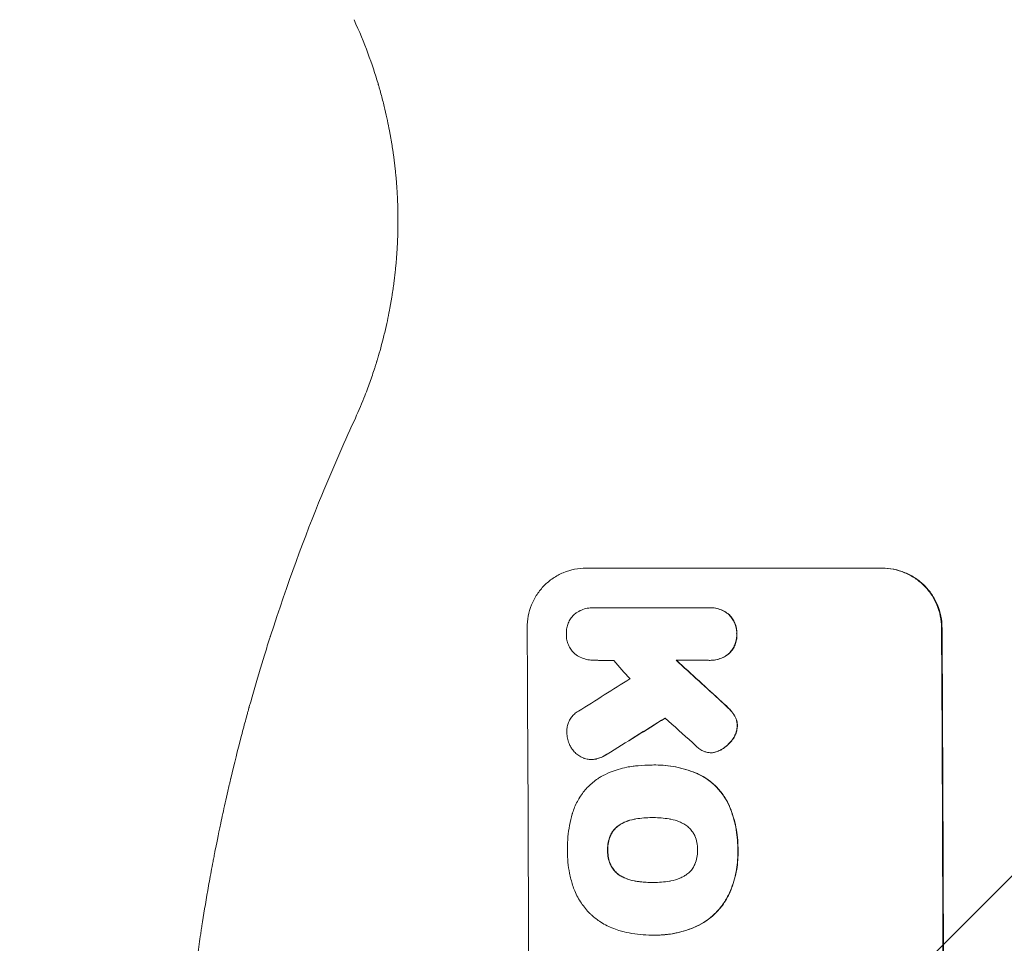
# Model space of a CAD drawing. Units: millimetres. Extents: x -3351 to 3092, y -1959 to 2633.
# Drawn here: x -1884 to -1679, y 390 to 583 of the extents above; entities that cross this region are included whole.
import ezdxf

# ---------------------------------------------------------------- set-up
doc = ezdxf.new("R2010")
doc.units = ezdxf.units.MM
doc.header["$LTSCALE"] = 20
doc.linetypes.add('HIDDEN', pattern=[9.525, 6.35, -3.175])
doc.layers.add('2d', color=230, linetype='Continuous')
doc.layers.add('AS-Free_Space_Hatch', color=31, linetype='HIDDEN')
pattern_1 = [(45, (18149.27, -667.05), (-224.5064, 224.5064), [])]

msp = doc.modelspace()

# ---------------------------------------------------------------- hatches: boundary and pattern name
at = {"layer": 'AS-Free_Space_Hatch'}
h = msp.add_hatch(dxfattribs=at)
h.set_pattern_fill('ANSI31', color=256, scale=100)
h.set_pattern_definition(pattern_1)
h.paths.add_polyline_path([(991.01, 332.95, -0.414214), (-8.99, -667.05), (-1850.73, -667.05, -0.414214), (-2850.73, 332.95), (-2850.73, 749.05, -0.414214), (-1850.73, 1749.05), (-8.99, 1749.05, -0.414214), (991.01, 749.05)], flags=17)
h.paths.add_polyline_path([(1073, 541, 1), (2073, 541, 1)], flags=17)
edge = h.paths.add_edge_path(flags=17)
edge.add_arc((-8.99, 749.05), 1000, 0, 90)
edge.add_line((-8.99, 1749.05), (-1850.73, 1749.05))
edge.add_arc((-1850.73, 749.05), 1000, 90, 180)
edge.add_line((-2850.73, 749.05), (-2850.73, 332.95))
edge.add_arc((-1850.73, 332.95), 1000, 180, 270)
edge.add_line((-1850.73, -667.05), (-8.99, -667.05))
edge.add_arc((-8.99, 332.95), 1000, 270, 360)
edge.add_line((991.01, 332.95), (991.01, 749.05))
edge = h.paths.add_edge_path()
edge.add_arc((1573, 541), 500, 0, 360)
h = msp.add_hatch(dxfattribs=at)
h.set_pattern_fill('ANSI31', color=256, scale=100)
h.set_pattern_definition(pattern_1)
h.paths.add_polyline_path([(991.01, 332.95, -0.414214), (-8.99, -667.05), (-1850.73, -667.05, -0.414214), (-2850.73, 332.95), (-2850.73, 749.05, -0.414214), (-1850.73, 1749.05), (-8.99, 1749.05, -0.414214), (991.01, 749.05)], flags=17)
h.paths.add_polyline_path([(1073, 541, 1), (2073, 541, 1)], flags=17)
edge = h.paths.add_edge_path(flags=17)
edge.add_arc((-8.99, 749.05), 1000, 0, 90)
edge.add_line((-8.99, 1749.05), (-1850.73, 1749.05))
edge.add_arc((-1850.73, 749.05), 1000, 90, 180)
edge.add_line((-2850.73, 749.05), (-2850.73, 332.95))
edge.add_arc((-1850.73, 332.95), 1000, 180, 270)
edge.add_line((-1850.73, -667.05), (-8.99, -667.05))
edge.add_arc((-8.99, 332.95), 1000, 270, 360)
edge.add_line((991.01, 332.95), (991.01, 749.05))
edge = h.paths.add_edge_path()
edge.add_arc((1573, 541), 500, 0, 360)
h = msp.add_hatch(dxfattribs=at)
h.set_pattern_fill('ANSI31', color=256, scale=100)
h.set_pattern_definition([(45, (-1850.73, -667.05), (-224.506, 224.506), [])])
h.paths.add_polyline_path([(-1850.73, 1749.05, 0.414214), (-2850.73, 749.05), (-2850.73, 332.95, 0.414214), (-1850.73, -667.05), (-8.99, -667.05, 0.414214), (991.01, 332.95), (991.01, 749.05, 0.414214), (-8.99, 1749.05)])
h.paths.add_polyline_path([(2073, 541, 1), (1073, 541, 1)])

# ---------------------------------------------------------------- linework, layer by layer
at = {"layer": '2d', "lineweight": 0}
for p, q in [((-1766.01, 468.56), (-1704.23, 468.56)), ((-1764.45, 460.33), (-1764.5, 460.33)), ((-1764.22, 460.33), (-1740.53, 460.33)), ((-1740.18, 460.33), (-1740.24, 460.33)), ((-1764.3, 449.37), (-1764.35, 449.37)), ((-1740.47, 449.37), (-1747.23, 449.37)), ((-1740.13, 449.36), (-1740.18, 449.36)), ((-1739.9, 430.11), (-1739.95, 430.11)), ((-1764.86, 428.69), (-1764.91, 428.69)), ((-1752.27, 427.55), (-1752.32, 427.55)), ((-1751.46, 427.56), (-1751.51, 427.56)), ((-1752.1, 416.6), (-1752.16, 416.6)), ((-1752.05, 403.08), (-1752.11, 403.08)), ((-1752.32, 392.12), (-1752.37, 392.12)), ((-1751.47, 392.11), (-1751.52, 392.11))]:
    msp.add_line(p, q, dxfattribs=at)
for centre, major_axis, ratio, start_param, end_param in [((-1835.37, 332.96), (0, 1098), 0.052336, -1.68328, -1.458313), ((-1749.02, 332.96), (0, 1100), 0.052336, -1.683074, -1.458518), ((-1677.24, 332.96), (-1199.67, 1097.63), 0.023864, -1.498549, -1.490656), ((-1714.72, 332.96), (968.41, -1096.63), 0.029425, 1.647579, 1.651092), ((-1995.05, 332.96), (-1766.33, -1096.7), 0.01457, 1.690885, 1.697019), ((-1975.4, 332.96), (1775.82, 1097.7), 0.014477, -1.459077, -1.452188), ((-1691.66, 332.96), (1209.71, -1096.63), 0.023624, 1.635339, 1.640039)]:
    msp.add_ellipse(centre, major_axis=major_axis, ratio=ratio, start_param=start_param, end_param=end_param, dxfattribs=at)
at = {"layer": '2d', "lineweight": 0, "extrusion": (0, 0, -1)}
for centre, major_axis, ratio, start_param, end_param in [((-1749.02, 332.96), (0, -1098), 0.052336, -1.68328, -1.458313), ((-1677.24, 332.96), (1198.58, -1096.63), 0.023864, -1.651034, -1.643134), ((-1975.4, 332.96), (-1774.2, -1096.7), 0.014477, -1.689509, -1.682596)]:
    msp.add_ellipse(centre, major_axis=major_axis, ratio=ratio, start_param=start_param, end_param=end_param, dxfattribs=at)
at = {"layer": '2d', "lineweight": 0}
for points, knots in [([(-1806.97, 559.78), (-1807.21, 561.07), (-1807.52, 562.53), (-1808.1, 564.98), (-1808.32, 565.84), (-1808.67, 567.18), (-1808.8, 567.64), (-1809, 568.34), (-1809.1, 568.7), (-1809.22, 569.12), (-1809.28, 569.3), (-1809.31, 569.42), (-1809.33, 569.48), (-1809.94, 571.53), (-1810.64, 573.64), (-1812.28, 578.08), (-1813.24, 580.4), (-1814.35, 582.82)], [0, 0, 0, 0, 0.25, 0.25, 0.375, 0.375, 0.4375, 0.4375, 0.46875, 0.484375, 0.492188, 0.492188, 0.5, 0.5, 0.75, 0.75, 1, 1, 1, 1]), ([(-1809.39, 512.35), (-1808.96, 513.76), (-1808.6, 515.1), (-1808.17, 516.79), (-1808.06, 517.23), (-1807.96, 517.65)], [0, 0, 0, 0, 6.473639, 6.473639, 8.803038, 8.803038, 8.803038, 8.803038]), ([(-1812.29, 504.01), (-1812.06, 504.59), (-1811.83, 505.16), (-1811.23, 506.77), (-1810.86, 507.8), (-1810.35, 509.3), (-1810.19, 509.79), (-1809.95, 510.52), (-1809.84, 510.88), (-1809.7, 511.3), (-1809.64, 511.51), (-1809.61, 511.62), (-1809.59, 511.67), (-1809.59, 511.69), (-1809.58, 511.7), (-1809.58, 511.71), (-1809.51, 511.93), (-1809.45, 512.14), (-1809.39, 512.35)], [0.1821586, 0.1821586, 0.1821586, 0.1821586, 0.25, 0.25, 0.375, 0.375, 0.4375, 0.4375, 0.46875, 0.484375, 0.4921875, 0.4960937, 0.4980469, 0.4990234, 0.4990234, 0.5, 0.5, 0.5250942, 0.5250942, 0.5250942, 0.5250942]), ([(-1849.71, 361.87), (-1849.36, 366.73), (-1848.9, 371.84), (-1848, 379.89), (-1847.66, 382.63), (-1847.1, 386.84), (-1846.81, 388.96), (-1846.44, 391.48), (-1846.24, 392.75), (-1846.15, 393.39), (-1846.1, 393.71), (-1846.07, 393.87), (-1846.06, 393.95), (-1846.05, 393.99), (-1846.05, 394.01), (-1846.05, 394.02), (-1846.05, 394.03), (-1845.69, 396.34), (-1845.29, 398.79), (-1844.61, 402.68), (-1844.37, 404.01), (-1843.99, 406.05), (-1843.8, 407.09), (-1843.56, 408.32), (-1843.44, 408.94), (-1843.38, 409.25), (-1843.35, 409.41), (-1843.33, 409.49), (-1843.32, 409.53), (-1843.32, 409.55), (-1843.32, 409.56), (-1843.32, 409.56), (-1843.32, 409.57), (-1843.05, 410.93), (-1842.66, 412.88), (-1841.85, 416.69), (-1841.55, 418.1), (-1841.02, 420.44), (-1840.84, 421.26), (-1840.55, 422.53), (-1840.39, 423.19), (-1840.21, 423.97), (-1840.12, 424.37), (-1840.07, 424.57), (-1840.05, 424.67), (-1840.03, 424.72), (-1840.03, 424.74), (-1840.02, 424.76), (-1840.02, 424.77), (-1839.27, 427.92), (-1838.56, 430.74), (-1837.59, 434.48), (-1837.28, 435.64), (-1836.84, 437.26), (-1836.7, 437.78), (-1836.5, 438.53), (-1836.4, 438.89), (-1836.28, 439.31), (-1836.22, 439.51), (-1836.2, 439.61), (-1836.18, 439.66), (-1836.18, 439.69), (-1836.17, 439.7), (-1836.17, 439.71), (-1836.17, 439.71), (-1835.41, 442.44), (-1834.65, 445.04), (-1833.54, 448.72), (-1833.18, 449.92), (-1832.64, 451.66), (-1832.37, 452.52), (-1832.05, 453.5), (-1831.9, 453.99), (-1831.82, 454.23), (-1831.78, 454.35), (-1831.76, 454.41), (-1831.76, 454.44), (-1831.75, 454.45), (-1831.75, 454.46), (-1831.75, 454.47), (-1828.26, 465.34), (-1824.61, 475.1), (-1821.05, 483.8)], [0, 0, 0, 0, 0.125, 0.125, 0.1875, 0.1875, 0.21875, 0.234375, 0.242187, 0.246094, 0.248047, 0.249023, 0.249512, 0.249756, 0.249878, 0.249878, 0.25, 0.25, 0.3125, 0.3125, 0.34375, 0.34375, 0.359375, 0.367187, 0.371094, 0.373047, 0.374023, 0.374512, 0.374756, 0.374878, 0.374939, 0.374939, 0.375, 0.375, 0.4375, 0.4375, 0.46875, 0.46875, 0.484375, 0.484375, 0.492187, 0.496094, 0.498047, 0.499023, 0.499512, 0.499756, 0.499878, 0.499878, 0.5, 0.5, 0.5625, 0.5625, 0.59375, 0.59375, 0.609375, 0.609375, 0.617187, 0.621094, 0.623047, 0.624023, 0.624512, 0.624756, 0.624878, 0.624878, 0.625, 0.625, 0.6875, 0.6875, 0.71875, 0.71875, 0.734375, 0.742187, 0.746094, 0.748047, 0.749023, 0.749512, 0.749756, 0.749878, 0.749878, 0.75, 0.75, 1, 1, 1, 1]), ([(-1778.27, 456.21), (-1778.27, 456.98), (-1778.21, 457.78), (-1777.9, 459.38), (-1777.67, 460.17), (-1777.05, 461.69), (-1776.66, 462.42), (-1775.77, 463.77), (-1775.26, 464.39), (-1774.17, 465.49), (-1773.55, 466), (-1772.21, 466.91), (-1771.49, 467.3), (-1769.97, 467.93), (-1769.18, 468.17), (-1767.59, 468.49), (-1766.79, 468.56), (-1766.01, 468.56)], [-18.6773, -18.6773, -18.6773, -18.6773, -16.338205, -16.338205, -13.999109, -13.999109, -11.660013, -11.660013, -9.320917, -9.320917, -6.990688, -6.990688, -4.660459, -4.660459, -2.330229, -2.330229, 0, 0, 0, 0]), ([(-1704.34, 468.56), (-1703.56, 468.56), (-1702.76, 468.49), (-1701.17, 468.17), (-1700.37, 467.94), (-1698.85, 467.31), (-1698.12, 466.92), (-1696.77, 466.01), (-1696.15, 465.5), (-1695.05, 464.4), (-1694.53, 463.78), (-1693.61, 462.43), (-1693.21, 461.7), (-1692.57, 460.18), (-1692.33, 459.38), (-1692.01, 457.79), (-1691.93, 456.98), (-1691.92, 456.21)], [0, 0, 0, 0, 2.325964, 2.325964, 4.651928, 4.651928, 6.977892, 6.977892, 9.303856, 9.303856, 11.647216, 11.647216, 13.990575, 13.990575, 16.333935, 16.333935, 18.677295, 18.677295, 18.677295, 18.677295]), ([(-1691.82, 456.21), (-1691.82, 456.98), (-1691.9, 457.79), (-1692.22, 459.38), (-1692.47, 460.18), (-1693.11, 461.7), (-1693.5, 462.43), (-1694.42, 463.78), (-1694.94, 464.4), (-1696.05, 465.5), (-1696.67, 466.01), (-1698.02, 466.92), (-1698.75, 467.31), (-1700.27, 467.94), (-1701.06, 468.17), (-1702.65, 468.49), (-1703.46, 468.56), (-1704.23, 468.56)], [-18.677058, -18.677058, -18.677058, -18.677058, -16.33376, -16.33376, -13.990461, -13.990461, -11.647163, -11.647163, -9.303865, -9.303865, -6.977899, -6.977899, -4.651932, -4.651932, -2.325966, -2.325966, 0, 0, 0, 0]), ([(-1768.2, 459.14), (-1768.15, 459.18), (-1768.11, 459.21), (-1767.71, 459.48), (-1767.33, 459.68), (-1766.55, 460.01), (-1766.14, 460.13), (-1765.32, 460.29), (-1764.9, 460.33), (-1764.5, 460.33), (-1764.41, 460.33), (-1764.32, 460.33), (-1764.22, 460.33)], [-3.788466, -3.788466, -3.788466, -3.788466, -3.616263, -3.616263, -2.410842, -2.410842, -1.205421, -1.205421, 0, 0, 0, 0.275089, 0.275089, 0.275089, 0.275089]), ([(-1740.53, 460.33), (-1740.43, 460.33), (-1740.33, 460.33), (-1740.24, 460.33), (-1739.84, 460.33), (-1739.44, 460.3), (-1738.63, 460.14), (-1738.23, 460.02), (-1737.46, 459.7), (-1737.09, 459.5), (-1736.59, 459.17), (-1736.44, 459.06), (-1736.3, 458.94)], [-0.295795, -0.295795, -0.295795, -0.295795, 0, 0, 0, 1.176786, 1.176786, 2.353572, 2.353572, 3.530358, 3.530358, 4.071242, 4.071242, 4.071242, 4.071242]), ([(-1736.24, 458.94), (-1736.39, 459.05), (-1736.54, 459.16), (-1737.03, 459.5), (-1737.4, 459.7), (-1738.17, 460.02), (-1738.58, 460.14), (-1739.38, 460.3), (-1739.79, 460.33), (-1740.18, 460.33)], [-4.071473, -4.071473, -4.071473, -4.071473, -3.536331, -3.536331, -2.357554, -2.357554, -1.178777, -1.178777, 0, 0, 0, 0]), ([(-1770.09, 454.85), (-1770.09, 454.94), (-1770.1, 455.02), (-1770.1, 455.43), (-1770.07, 455.77), (-1769.94, 456.44), (-1769.84, 456.77), (-1769.58, 457.42), (-1769.42, 457.73), (-1769.03, 458.3), (-1768.82, 458.56), (-1768.47, 458.91), (-1768.34, 459.03), (-1768.2, 459.14)], [23.413332, 23.413332, 23.413332, 23.413332, 23.657729, 23.657729, 24.647108, 24.647108, 25.636486, 25.636486, 26.625865, 26.625865, 27.615244, 27.615244, 28.129954, 28.129954, 28.129954, 28.129954]), ([(-1736.3, 458.94), (-1736.26, 458.9), (-1736.21, 458.86), (-1735.94, 458.58), (-1735.72, 458.32), (-1735.32, 457.74), (-1735.15, 457.43), (-1734.88, 456.77), (-1734.78, 456.43), (-1734.64, 455.75), (-1734.6, 455.41), (-1734.6, 455), (-1734.6, 454.93), (-1734.61, 454.85)], [3.82417, 3.82417, 3.82417, 3.82417, 3.994767, 3.994767, 4.997134, 4.997134, 5.999501, 5.999501, 7.001867, 7.001867, 8.004234, 8.004234, 8.226489, 8.226489, 8.226489, 8.226489]), ([(-1734.55, 454.85), (-1734.55, 454.93), (-1734.55, 455), (-1734.55, 455.41), (-1734.59, 455.75), (-1734.72, 456.44), (-1734.83, 456.78), (-1735.1, 457.43), (-1735.27, 457.74), (-1735.67, 458.32), (-1735.89, 458.59), (-1736.16, 458.86), (-1736.2, 458.9), (-1736.24, 458.94)], [23.786568, 23.786568, 23.786568, 23.786568, 24.008826, 24.008826, 25.012883, 25.012883, 26.016941, 26.016941, 27.020998, 27.020998, 28.025056, 28.025056, 28.188948, 28.188948, 28.188948, 28.188948]), ([(-1768.25, 450.64), (-1768.35, 450.72), (-1768.45, 450.81), (-1768.77, 451.13), (-1768.99, 451.4), (-1769.38, 451.97), (-1769.55, 452.28), (-1769.82, 452.92), (-1769.92, 453.26), (-1770.06, 453.93), (-1770.09, 454.27), (-1770.09, 454.68), (-1770.09, 454.77), (-1770.09, 454.85)], [19.329301, 19.329301, 19.329301, 19.329301, 19.715384, 19.715384, 20.704996, 20.704996, 21.694609, 21.694609, 22.684221, 22.684221, 23.673834, 23.673834, 23.929281, 23.929281, 23.929281, 23.929281]), ([(-1734.61, 454.85), (-1734.6, 454.78), (-1734.6, 454.7), (-1734.6, 454.29), (-1734.63, 453.95), (-1734.76, 453.26), (-1734.86, 452.92), (-1735.13, 452.27), (-1735.29, 451.95), (-1735.68, 451.37), (-1735.9, 451.11), (-1736.17, 450.83), (-1736.21, 450.8), (-1736.25, 450.76)], [7.794003, 7.794003, 7.794003, 7.794003, 8.019898, 8.019898, 9.025483, 9.025483, 10.031068, 10.031068, 11.036653, 11.036653, 12.042238, 12.042238, 12.199944, 12.199944, 12.199944, 12.199944]), ([(-1736.19, 450.76), (-1736.15, 450.8), (-1736.12, 450.84), (-1735.84, 451.11), (-1735.62, 451.38), (-1735.24, 451.96), (-1735.07, 452.27), (-1734.81, 452.93), (-1734.71, 453.27), (-1734.58, 453.95), (-1734.55, 454.29), (-1734.55, 454.7), (-1734.55, 454.78), (-1734.55, 454.85)], [19.875898, 19.875898, 19.875898, 19.875898, 20.039723, 20.039723, 21.043748, 21.043748, 22.047772, 22.047772, 23.051797, 23.051797, 24.055822, 24.055822, 24.281709, 24.281709, 24.281709, 24.281709]), ([(-1764.16, 449.37), (-1764.22, 449.37), (-1764.29, 449.37), (-1764.77, 449.37), (-1765.2, 449.41), (-1766.05, 449.57), (-1766.48, 449.7), (-1767.29, 450.04), (-1767.69, 450.25), (-1768.12, 450.54), (-1768.19, 450.59), (-1768.25, 450.64)], [19.834923, 19.834923, 19.834923, 19.834923, 20.024767, 20.024767, 21.273865, 21.273865, 22.522964, 22.522964, 23.772063, 23.772063, 24.012012, 24.012012, 24.012012, 24.012012]), ([(-1736.25, 450.76), (-1736.39, 450.64), (-1736.54, 450.53), (-1737.04, 450.2), (-1737.41, 450), (-1738.18, 449.68), (-1738.58, 449.56), (-1739.39, 449.4), (-1739.79, 449.36), (-1740.28, 449.36), (-1740.37, 449.36), (-1740.47, 449.37)], [14.881109, 14.881109, 14.881109, 14.881109, 15.424135, 15.424135, 16.605498, 16.605498, 17.786861, 17.786861, 18.968224, 18.968224, 19.250339, 19.250339, 19.250339, 19.250339]), ([(-1740.13, 449.36), (-1739.74, 449.36), (-1739.33, 449.4), (-1738.52, 449.56), (-1738.12, 449.68), (-1737.35, 450), (-1736.98, 450.2), (-1736.49, 450.53), (-1736.34, 450.65), (-1736.19, 450.76)], [18.968114, 18.968114, 18.968114, 18.968114, 20.151326, 20.151326, 21.334537, 21.334537, 22.517749, 22.517749, 23.055444, 23.055444, 23.055444, 23.055444]), ([(-1737.77, 440.75), (-1737.33, 440.35), (-1736.9, 439.95), (-1736.36, 439.41), (-1736.24, 439.29), (-1736.11, 439.16)], [22.561724, 22.561724, 22.561724, 22.561724, 24.311238, 24.311238, 24.836592, 24.836592, 24.836592, 24.836592]), ([(-1736.06, 439.16), (-1736.19, 439.29), (-1736.32, 439.42), (-1736.86, 439.96), (-1737.28, 440.36), (-1737.72, 440.75)], [169.743722, 169.743722, 169.743722, 169.743722, 170.29461, 170.29461, 172.018852, 172.018852, 172.018852, 172.018852]), ([(-1736.11, 439.16), (-1735.79, 438.84), (-1735.49, 438.48), (-1735.19, 438.02), (-1735.14, 437.96), (-1735.1, 437.9)], [5.67472, 5.67472, 5.67472, 5.67472, 7.037899, 7.037899, 7.249034, 7.249034, 7.249034, 7.249034]), ([(-1735.05, 437.9), (-1735.09, 437.96), (-1735.13, 438.02), (-1735.44, 438.47), (-1735.74, 438.84), (-1736.06, 439.16)], [37.853567, 37.853567, 37.853567, 37.853567, 38.059908, 38.059908, 39.428093, 39.428093, 39.428093, 39.428093]), ([(-1769.98, 434.27), (-1769.99, 434.38), (-1769.99, 434.49), (-1769.99, 434.9), (-1769.97, 435.21), (-1769.85, 435.84), (-1769.75, 436.15), (-1769.51, 436.74), (-1769.36, 437.03), (-1769.01, 437.56), (-1768.81, 437.8), (-1768.38, 438.23), (-1768.14, 438.43), (-1767.78, 438.68), (-1767.68, 438.74), (-1767.58, 438.8)], [21.61397, 21.61397, 21.61397, 21.61397, 21.933829, 21.933829, 22.849009, 22.849009, 23.764188, 23.764188, 24.679367, 24.679367, 25.594546, 25.594546, 26.507402, 26.507402, 26.842263, 26.842263, 26.842263, 26.842263]), ([(-1735.1, 437.9), (-1734.99, 437.72), (-1734.89, 437.52), (-1734.71, 437.08), (-1734.63, 436.83), (-1734.53, 436.32), (-1734.5, 436.07), (-1734.5, 435.79), (-1734.5, 435.77), (-1734.5, 435.75)], [3.853004, 3.853004, 3.853004, 3.853004, 4.461392, 4.461392, 5.206245, 5.206245, 5.951099, 5.951099, 6.021683, 6.021683, 6.021683, 6.021683]), ([(-1734.45, 435.75), (-1734.45, 435.77), (-1734.45, 435.79), (-1734.45, 436.07), (-1734.48, 436.32), (-1734.58, 436.83), (-1734.66, 437.08), (-1734.84, 437.52), (-1734.94, 437.72), (-1735.05, 437.9)], [17.780908, 17.780908, 17.780908, 17.780908, 17.851491, 17.851491, 18.597231, 18.597231, 19.34297, 19.34297, 19.949709, 19.949709, 19.949709, 19.949709]), ([(-1734.5, 435.75), (-1734.51, 435.48), (-1734.54, 435.21), (-1734.65, 434.61), (-1734.75, 434.29), (-1735, 433.67), (-1735.16, 433.38), (-1735.4, 433.02), (-1735.45, 432.94), (-1735.51, 432.86)], [7.720986, 7.720986, 7.720986, 7.720986, 8.516915, 8.516915, 9.465074, 9.465074, 10.413232, 10.413232, 10.697531, 10.697531, 10.697531, 10.697531]), ([(-1735.46, 432.86), (-1735.4, 432.94), (-1735.34, 433.02), (-1735.1, 433.38), (-1734.95, 433.67), (-1734.69, 434.29), (-1734.6, 434.61), (-1734.49, 435.21), (-1734.46, 435.48), (-1734.45, 435.75)], [19.57476, 19.57476, 19.57476, 19.57476, 19.862039, 19.862039, 20.80915, 20.80915, 21.756262, 21.756262, 22.551148, 22.551148, 22.551148, 22.551148]), ([(-1769.14, 431.27), (-1769.28, 431.51), (-1769.41, 431.77), (-1769.67, 432.39), (-1769.79, 432.77), (-1769.94, 433.53), (-1769.98, 433.91), (-1769.98, 434.27)], [23.771702, 23.771702, 23.771702, 23.771702, 24.570292, 24.570292, 25.689813, 25.689813, 26.788325, 26.788325, 26.788325, 26.788325]), ([(-1766.37, 428.94), (-1766.44, 428.96), (-1766.51, 428.99), (-1766.9, 429.15), (-1767.21, 429.32), (-1767.78, 429.7), (-1768.05, 429.92), (-1768.51, 430.38), (-1768.73, 430.65), (-1769, 431.04), (-1769.07, 431.15), (-1769.14, 431.27)], [17.557992, 17.557992, 17.557992, 17.557992, 17.768313, 17.768313, 18.754292, 18.754292, 19.740271, 19.740271, 20.72865, 20.72865, 21.110074, 21.110074, 21.110074, 21.110074]), ([(-1741.4, 430.38), (-1741.71, 430.51), (-1742.01, 430.68), (-1742.54, 431.04), (-1742.79, 431.23), (-1743, 431.44)], [18.353511, 18.353511, 18.353511, 18.353511, 19.310602, 19.310602, 20.205398, 20.205398, 20.205398, 20.205398]), ([(-1735.51, 432.86), (-1735.75, 432.53), (-1736.01, 432.23), (-1736.61, 431.62), (-1736.99, 431.3), (-1737.59, 430.9), (-1737.78, 430.78), (-1737.98, 430.67)], [15.906741, 15.906741, 15.906741, 15.906741, 17.080207, 17.080207, 18.50084, 18.50084, 19.144585, 19.144585, 19.144585, 19.144585]), ([(-1737.92, 430.67), (-1737.73, 430.78), (-1737.53, 430.9), (-1736.94, 431.3), (-1736.56, 431.62), (-1735.96, 432.23), (-1735.7, 432.53), (-1735.46, 432.86)], [26.380788, 26.380788, 26.380788, 26.380788, 27.02453, 27.02453, 28.44516, 28.44516, 29.618621, 29.618621, 29.618621, 29.618621]), ([(-1763.89, 428.81), (-1763.95, 428.79), (-1764, 428.78), (-1764.34, 428.72), (-1764.63, 428.69), (-1765.19, 428.69), (-1765.48, 428.72), (-1765.97, 428.81), (-1766.17, 428.87), (-1766.37, 428.94)], [12.504709, 12.504709, 12.504709, 12.504709, 12.65632, 12.65632, 13.498921, 13.498921, 14.340639, 14.340639, 14.936502, 14.936502, 14.936502, 14.936502]), ([(-1761.68, 429.79), (-1762.07, 429.53), (-1762.49, 429.31), (-1763.24, 429), (-1763.56, 428.89), (-1763.89, 428.81)], [17.957531, 17.957531, 17.957531, 17.957531, 19.292395, 19.292395, 20.264337, 20.264337, 20.264337, 20.264337]), ([(-1763.84, 428.81), (-1763.51, 428.89), (-1763.18, 429), (-1762.43, 429.31), (-1762.02, 429.54), (-1761.63, 429.79)], [23.817048, 23.817048, 23.817048, 23.817048, 24.791842, 24.791842, 26.123974, 26.123974, 26.123974, 26.123974]), ([(-1739.44, 430.14), (-1739.62, 430.12), (-1739.79, 430.11), (-1740.2, 430.11), (-1740.46, 430.13), (-1740.95, 430.23), (-1741.18, 430.29), (-1741.4, 430.38)], [11.550352, 11.550352, 11.550352, 11.550352, 12.052326, 12.052326, 12.80381, 12.80381, 13.471408, 13.471408, 13.471408, 13.471408]), ([(-1737.98, 430.67), (-1738.14, 430.58), (-1738.31, 430.5), (-1738.77, 430.31), (-1739.07, 430.21), (-1739.4, 430.15), (-1739.42, 430.15), (-1739.44, 430.14)], [11.962048, 11.962048, 11.962048, 11.962048, 12.49485, 12.49485, 13.385986, 13.385986, 13.449441, 13.449441, 13.449441, 13.449441]), ([(-1739.39, 430.14), (-1739.37, 430.15), (-1739.35, 430.15), (-1739.02, 430.21), (-1738.72, 430.31), (-1738.26, 430.5), (-1738.09, 430.58), (-1737.92, 430.67)], [15.104705, 15.104705, 15.104705, 15.104705, 15.167238, 15.167238, 16.057411, 16.057411, 16.591988, 16.591988, 16.591988, 16.591988]), ([(-1764.86, 428.69), (-1764.58, 428.69), (-1764.29, 428.72), (-1763.95, 428.78), (-1763.89, 428.79), (-1763.84, 428.81)], [13.4988691, 13.4988691, 13.4988691, 13.4988691, 14.3405873, 14.3405873, 14.493027, 14.493027, 14.493027, 14.493027]), ([(-1762.86, 425.13), (-1762.26, 425.47), (-1761.63, 425.77), (-1759.87, 426.5), (-1758.7, 426.85), (-1757.08, 427.17), (-1756.64, 427.24), (-1756.2, 427.29)], [-8.84565, -8.84565, -8.84565, -8.84565, -6.888978, -6.888978, -3.444489, -3.444489, -2.157765, -2.157765, -2.157765, -2.157765]), ([(-1756.2, 427.29), (-1755.85, 427.34), (-1755.49, 427.38), (-1754.19, 427.51), (-1753.25, 427.55), (-1752.32, 427.55), (-1752.28, 427.55), (-1752.24, 427.55), (-1752.2, 427.55)], [-3.824902, -3.824902, -3.824902, -3.824902, -2.78425, -2.78425, 0, 0, 0, 0.118189, 0.118189, 0.118189, 0.118189]), ([(-1752.2, 427.55), (-1751.97, 427.56), (-1751.74, 427.56), (-1751.51, 427.56), (-1750.15, 427.56), (-1748.75, 427.43), (-1745.95, 426.88), (-1744.56, 426.47), (-1742.97, 425.81), (-1742.72, 425.7), (-1742.47, 425.58)], [-0.689945, -0.689945, -0.689945, -0.689945, 0, 0, 0, 4.079917, 4.079917, 8.159835, 8.159835, 8.941395, 8.941395, 8.941395, 8.941395]), ([(-1742.41, 425.58), (-1742.67, 425.7), (-1742.92, 425.81), (-1744.51, 426.47), (-1745.9, 426.88), (-1748.7, 427.43), (-1750.1, 427.56), (-1751.46, 427.56)], [-8.940968, -8.940968, -8.940968, -8.940968, -8.153689, -8.153689, -4.076844, -4.076844, 0, 0, 0, 0]), ([(-1768.79, 417.58), (-1768.67, 417.98), (-1768.53, 418.37), (-1768.03, 419.58), (-1767.62, 420.37), (-1766.65, 421.82), (-1766.1, 422.48), (-1764.93, 423.66), (-1764.26, 424.21), (-1763.32, 424.85), (-1763.09, 425), (-1762.86, 425.13)], [63.92832, 63.92832, 63.92832, 63.92832, 65.119351, 65.119351, 67.626448, 67.626448, 70.133545, 70.133545, 72.636491, 72.636491, 73.410594, 73.410594, 73.410594, 73.410594]), ([(-1742.47, 425.58), (-1741.93, 425.32), (-1741.41, 425.02), (-1740.19, 424.2), (-1739.53, 423.65), (-1738.35, 422.48), (-1737.8, 421.82), (-1736.97, 420.58), (-1736.65, 420.04), (-1736.38, 419.48)], [5.762452, 5.762452, 5.762452, 5.762452, 7.460154, 7.460154, 9.946872, 9.946872, 12.441844, 12.441844, 14.217035, 14.217035, 14.217035, 14.217035]), ([(-1736.32, 419.48), (-1736.6, 420.04), (-1736.91, 420.58), (-1737.74, 421.81), (-1738.3, 422.48), (-1739.47, 423.65), (-1740.14, 424.2), (-1741.35, 425.01), (-1741.87, 425.32), (-1742.41, 425.58)], [65.47436, 65.47436, 65.47436, 65.47436, 67.243652, 67.243652, 69.736552, 69.736552, 72.225329, 72.225329, 73.928914, 73.928914, 73.928914, 73.928914]), ([(-1736.38, 419.48), (-1736.29, 419.28), (-1736.2, 419.08), (-1735.54, 417.5), (-1735.1, 416.06), (-1734.67, 413.88), (-1734.56, 413.16), (-1734.42, 411.71), (-1734.38, 410.99), (-1734.38, 410.13), (-1734.38, 409.98), (-1734.38, 409.83)], [24.821292, 24.821292, 24.821292, 24.821292, 25.428112, 25.428112, 29.670583, 29.670583, 31.791818, 31.791818, 33.913053, 33.913053, 34.375097, 34.375097, 34.375097, 34.375097]), ([(-1734.33, 409.83), (-1734.33, 409.98), (-1734.33, 410.13), (-1734.33, 410.99), (-1734.36, 411.71), (-1734.51, 413.16), (-1734.62, 413.88), (-1735.05, 416.06), (-1735.49, 417.5), (-1736.15, 419.08), (-1736.24, 419.28), (-1736.32, 419.48)], [101.234792, 101.234792, 101.234792, 101.234792, 101.696834, 101.696834, 103.81806, 103.81806, 105.939286, 105.939286, 110.181738, 110.181738, 110.788553, 110.788553, 110.788553, 110.788553]), ([(-1769.87, 409.83), (-1769.88, 409.96), (-1769.88, 410.1), (-1769.88, 411.01), (-1769.85, 411.8), (-1769.7, 413.38), (-1769.59, 414.18), (-1769.28, 415.77), (-1769.09, 416.57), (-1768.84, 417.43), (-1768.81, 417.5), (-1768.79, 417.58)], [111.131327, 111.131327, 111.131327, 111.131327, 111.539319, 111.539319, 113.86795, 113.86795, 116.19658, 116.19658, 118.525211, 118.525211, 118.748036, 118.748036, 118.748036, 118.748036]), ([(-1752.16, 416.6), (-1752.21, 416.6), (-1752.25, 416.6), (-1752.3, 416.6), (-1753.4, 416.6), (-1754.52, 416.51), (-1755.64, 416.32)], [-0.149133, -0.149133, -0.149133, -0.149133, 0, 0, 0, 3.282215, 3.282215, 3.282215, 3.282215]), ([(-1748.69, 416.32), (-1749.78, 416.51), (-1750.86, 416.6), (-1751.91, 416.6), (-1751.99, 416.6), (-1752.07, 416.6), (-1752.16, 416.6)], [-3.159977, -3.159977, -3.159977, -3.159977, 0, 0, 0, 0.244222, 0.244222, 0.244222, 0.244222]), ([(-1758.71, 415.28), (-1758.85, 415.21), (-1758.98, 415.13), (-1759.39, 414.85), (-1759.65, 414.63), (-1760.11, 414.16), (-1760.33, 413.9), (-1760.68, 413.38), (-1760.82, 413.13), (-1760.93, 412.87)], [2.528609, 2.528609, 2.528609, 2.528609, 2.963542, 2.963542, 3.951389, 3.951389, 4.940712, 4.940712, 5.755682, 5.755682, 5.755682, 5.755682]), ([(-1760.88, 412.87), (-1760.76, 413.13), (-1760.62, 413.38), (-1760.27, 413.9), (-1760.06, 414.16), (-1759.59, 414.63), (-1759.33, 414.85), (-1758.92, 415.13), (-1758.79, 415.21), (-1758.66, 415.28)], [25.876684, 25.876684, 25.876684, 25.876684, 26.691652, 26.691652, 27.680972, 27.680972, 28.668818, 28.668818, 29.103749, 29.103749, 29.103749, 29.103749]), ([(-1755.64, 416.32), (-1755.76, 416.31), (-1755.88, 416.28), (-1756.61, 416.14), (-1757.22, 415.96), (-1758.11, 415.59), (-1758.42, 415.44), (-1758.71, 415.28)], [1.427472, 1.427472, 1.427472, 1.427472, 1.777792, 1.777792, 3.555584, 3.555584, 4.516423, 4.516423, 4.516423, 4.516423]), ([(-1758.66, 415.28), (-1758.36, 415.44), (-1758.06, 415.59), (-1757.17, 415.96), (-1756.56, 416.14), (-1755.83, 416.28), (-1755.71, 416.31), (-1755.59, 416.32)], [-4.516603, -4.516603, -4.516603, -4.516603, -3.557979, -3.557979, -1.778989, -1.778989, -1.42751, -1.42751, -1.42751, -1.42751]), ([(-1745.62, 415.28), (-1745.92, 415.44), (-1746.23, 415.59), (-1747.12, 415.96), (-1747.72, 416.14), (-1748.45, 416.28), (-1748.57, 416.31), (-1748.69, 416.32)], [-4.491603, -4.491603, -4.491603, -4.491603, -3.525731, -3.525731, -1.762866, -1.762866, -1.405996, -1.405996, -1.405996, -1.405996]), ([(-1743.36, 412.87), (-1743.48, 413.12), (-1743.62, 413.36), (-1743.97, 413.88), (-1744.19, 414.15), (-1744.67, 414.62), (-1744.93, 414.84), (-1745.35, 415.12), (-1745.48, 415.2), (-1745.62, 415.28)], [26.229698, 26.229698, 26.229698, 26.229698, 27.022739, 27.022739, 28.024332, 28.024332, 29.024433, 29.024433, 29.466525, 29.466525, 29.466525, 29.466525]), ([(-1760.93, 412.87), (-1760.95, 412.84), (-1760.96, 412.81), (-1761.15, 412.33), (-1761.29, 411.87), (-1761.47, 410.94), (-1761.51, 410.48), (-1761.51, 409.96), (-1761.51, 409.89), (-1761.5, 409.83)], [8.032128, 8.032128, 8.032128, 8.032128, 8.125113, 8.125113, 9.481912, 9.481912, 10.838712, 10.838712, 11.037583, 11.037583, 11.037583, 11.037583]), ([(-1761.45, 409.83), (-1761.45, 409.89), (-1761.46, 409.96), (-1761.46, 410.48), (-1761.42, 410.94), (-1761.24, 411.87), (-1761.1, 412.33), (-1760.91, 412.81), (-1760.89, 412.84), (-1760.88, 412.87)], [32.31291, 32.31291, 32.31291, 32.31291, 32.51178, 32.51178, 33.868573, 33.868573, 35.225366, 35.225366, 35.318352, 35.318352, 35.318352, 35.318352]), ([(-1742.76, 409.83), (-1742.76, 409.88), (-1742.76, 409.93), (-1742.76, 410.44), (-1742.81, 410.91), (-1743, 411.86), (-1743.14, 412.33), (-1743.34, 412.81), (-1743.35, 412.84), (-1743.36, 412.87)], [33.050866, 33.050866, 33.050866, 33.050866, 33.200973, 33.200973, 34.586536, 34.586536, 35.972098, 35.972098, 36.055573, 36.055573, 36.055573, 36.055573]), ([(-1768.79, 402.53), (-1769.04, 403.34), (-1769.26, 404.17), (-1769.57, 405.76), (-1769.69, 406.53), (-1769.84, 408.04), (-1769.87, 408.79), (-1769.88, 409.62), (-1769.88, 409.72), (-1769.87, 409.83)], [99.488169, 99.488169, 99.488169, 99.488169, 101.919096, 101.919096, 104.135721, 104.135721, 106.352347, 106.352347, 106.655927, 106.655927, 106.655927, 106.655927]), ([(-1761.5, 409.83), (-1761.51, 409.75), (-1761.51, 409.68), (-1761.51, 409.16), (-1761.46, 408.7), (-1761.28, 407.78), (-1761.14, 407.32), (-1760.94, 406.84), (-1760.93, 406.81), (-1760.91, 406.78)], [10.533977, 10.533977, 10.533977, 10.533977, 10.752878, 10.752878, 12.097655, 12.097655, 13.442431, 13.442431, 13.549123, 13.549123, 13.549123, 13.549123]), ([(-1760.86, 406.78), (-1760.87, 406.81), (-1760.89, 406.84), (-1761.09, 407.32), (-1761.23, 407.78), (-1761.41, 408.7), (-1761.45, 409.16), (-1761.45, 409.68), (-1761.45, 409.75), (-1761.45, 409.83)], [29.458032, 29.458032, 29.458032, 29.458032, 29.563265, 29.563265, 30.908816, 30.908816, 32.254367, 32.254367, 32.473269, 32.473269, 32.473269, 32.473269]), ([(-1743.34, 406.8), (-1743.33, 406.83), (-1743.31, 406.86), (-1743.12, 407.34), (-1742.98, 407.81), (-1742.8, 408.74), (-1742.76, 409.21), (-1742.76, 409.72), (-1742.76, 409.77), (-1742.76, 409.83)], [29.88869, 29.88869, 29.88869, 29.88869, 29.992478, 29.992478, 31.357567, 31.357567, 32.722657, 32.722657, 32.883672, 32.883672, 32.883672, 32.883672]), ([(-1734.38, 409.83), (-1734.37, 409.62), (-1734.37, 409.42), (-1734.37, 407.94), (-1734.48, 406.62), (-1734.99, 403.98), (-1735.38, 402.67), (-1735.96, 401.25), (-1736.04, 401.08), (-1736.11, 400.91)], [30.157448, 30.157448, 30.157448, 30.157448, 30.761501, 30.761501, 34.608824, 34.608824, 38.456148, 38.456148, 38.983502, 38.983502, 38.983502, 38.983502]), ([(-1736.06, 400.91), (-1735.98, 401.08), (-1735.91, 401.25), (-1735.33, 402.67), (-1734.94, 403.98), (-1734.43, 406.62), (-1734.31, 407.94), (-1734.32, 409.42), (-1734.32, 409.62), (-1734.33, 409.83)], [84.028184, 84.028184, 84.028184, 84.028184, 84.555537, 84.555537, 88.402846, 88.402846, 92.250155, 92.250155, 92.854205, 92.854205, 92.854205, 92.854205]), ([(-1760.91, 406.78), (-1760.79, 406.52), (-1760.65, 406.28), (-1760.3, 405.76), (-1760.08, 405.49), (-1759.62, 405.03), (-1759.35, 404.81), (-1758.94, 404.53), (-1758.81, 404.45), (-1758.67, 404.38)], [10.111709, 10.111709, 10.111709, 10.111709, 10.906746, 10.906746, 11.899082, 11.899082, 12.888897, 12.888897, 13.32783, 13.32783, 13.32783, 13.32783]), ([(-1758.62, 404.38), (-1758.76, 404.45), (-1758.89, 404.53), (-1759.3, 404.81), (-1759.57, 405.03), (-1760.03, 405.5), (-1760.25, 405.76), (-1760.6, 406.28), (-1760.74, 406.52), (-1760.86, 406.78)], [18.388913, 18.388913, 18.388913, 18.388913, 18.829498, 18.829498, 19.819894, 19.819894, 20.811646, 20.811646, 21.605018, 21.605018, 21.605018, 21.605018]), ([(-1745.58, 404.39), (-1745.44, 404.47), (-1745.31, 404.55), (-1744.89, 404.83), (-1744.63, 405.05), (-1744.16, 405.52), (-1743.94, 405.79), (-1743.59, 406.31), (-1743.46, 406.55), (-1743.34, 406.8)], [18.559814, 18.559814, 18.559814, 18.559814, 19.00765, 19.00765, 20.007414, 20.007414, 21.008551, 21.008551, 21.789661, 21.789661, 21.789661, 21.789661]), ([(-1758.67, 404.38), (-1758.39, 404.22), (-1758.1, 404.09), (-1757.21, 403.72), (-1756.59, 403.53), (-1755.85, 403.39), (-1755.72, 403.36), (-1755.6, 403.35)], [24.473713, 24.473713, 24.473713, 24.473713, 25.381231, 25.381231, 27.192348, 27.192348, 27.557697, 27.557697, 27.557697, 27.557697]), ([(-1755.54, 403.35), (-1755.67, 403.36), (-1755.79, 403.39), (-1756.54, 403.53), (-1757.16, 403.72), (-1758.05, 404.09), (-1758.34, 404.22), (-1758.62, 404.38)], [30.449164, 30.449164, 30.449164, 30.449164, 30.814511, 30.814511, 32.625627, 32.625627, 33.533145, 33.533145, 33.533145, 33.533145]), ([(-1748.64, 403.35), (-1748.53, 403.37), (-1748.43, 403.39), (-1747.69, 403.53), (-1747.07, 403.72), (-1746.17, 404.09), (-1745.87, 404.23), (-1745.58, 404.39)], [30.818083, 30.818083, 30.818083, 30.818083, 31.1377, 31.1377, 32.967804, 32.967804, 33.900381, 33.900381, 33.900381, 33.900381]), ([(-1765.02, 396.44), (-1765.07, 396.49), (-1765.13, 396.55), (-1765.83, 397.25), (-1766.44, 397.98), (-1767.51, 399.56), (-1767.97, 400.42), (-1768.51, 401.71), (-1768.66, 402.12), (-1768.79, 402.53)], [54.443487, 54.443487, 54.443487, 54.443487, 54.681155, 54.681155, 57.416835, 57.416835, 60.152515, 60.152515, 61.373932, 61.373932, 61.373932, 61.373932]), ([(-1755.6, 403.35), (-1754.48, 403.16), (-1753.36, 403.08), (-1752.22, 403.08), (-1752.16, 403.08), (-1752.11, 403.08)], [59.332158, 59.332158, 59.332158, 59.332158, 62.589611, 62.589611, 62.764075, 62.764075, 62.764075, 62.764075]), ([(-1752.25, 403.08), (-1753.06, 403.08), (-1753.88, 403.13), (-1754.98, 403.26), (-1755.26, 403.3), (-1755.54, 403.35)], [39.338774, 39.338774, 39.338774, 39.338774, 41.766901, 41.766901, 42.60127, 42.60127, 42.60127, 42.60127]), ([(-1752.11, 403.08), (-1752.05, 403.08), (-1751.99, 403.08), (-1750.86, 403.08), (-1749.75, 403.17), (-1748.64, 403.35)], [60.457691, 60.457691, 60.457691, 60.457691, 60.631129, 60.631129, 63.861555, 63.861555, 63.861555, 63.861555]), ([(-1736.11, 400.91), (-1736.43, 400.2), (-1736.81, 399.52), (-1737.75, 398.11), (-1738.34, 397.4), (-1739.6, 396.14), (-1740.3, 395.55), (-1741.68, 394.62), (-1742.32, 394.26), (-1742.99, 393.95)], [27.203884, 27.203884, 27.203884, 27.203884, 29.403013, 29.403013, 32.077428, 32.077428, 34.745959, 34.745959, 36.834465, 36.834465, 36.834465, 36.834465]), ([(-1742.93, 393.95), (-1742.27, 394.26), (-1741.62, 394.62), (-1740.25, 395.55), (-1739.54, 396.14), (-1738.29, 397.4), (-1737.7, 398.11), (-1736.76, 399.52), (-1736.38, 400.2), (-1736.06, 400.91)], [48.668721, 48.668721, 48.668721, 48.668721, 50.760892, 50.760892, 53.430702, 53.430702, 56.103828, 56.103828, 58.299283, 58.299283, 58.299283, 58.299283]), ([(-1759.14, 393.09), (-1759.63, 393.23), (-1760.12, 393.41), (-1761.52, 393.98), (-1762.39, 394.46), (-1763.85, 395.44), (-1764.46, 395.92), (-1765.02, 396.44)], [48.879645, 48.879645, 48.879645, 48.879645, 50.345434, 50.345434, 53.139151, 53.139151, 55.384249, 55.384249, 55.384249, 55.384249]), ([(-1752.07, 392.12), (-1752.17, 392.12), (-1752.27, 392.12), (-1753.12, 392.12), (-1753.9, 392.15), (-1755.45, 392.3), (-1756.23, 392.42), (-1757.72, 392.71), (-1758.43, 392.88), (-1759.14, 393.09)], [72.620198, 72.620198, 72.620198, 72.620198, 72.91595, 72.91595, 75.190782, 75.190782, 77.465614, 77.465614, 79.54846, 79.54846, 79.54846, 79.54846]), ([(-1742.99, 393.95), (-1743.17, 393.86), (-1743.36, 393.78), (-1744.83, 393.17), (-1746.17, 392.77), (-1748.86, 392.24), (-1750.21, 392.11), (-1751.7, 392.11), (-1751.89, 392.12), (-1752.07, 392.12)], [54.51859, 54.51859, 54.51859, 54.51859, 55.099619, 55.099619, 59.030752, 59.030752, 62.961885, 62.961885, 63.509859, 63.509859, 63.509859, 63.509859]), ([(-1751.47, 392.11), (-1750.47, 392.11), (-1749.44, 392.19), (-1747.35, 392.5), (-1746.3, 392.74), (-1744.48, 393.31), (-1743.69, 393.61), (-1742.93, 393.95)], [47.981153, 47.981153, 47.981153, 47.981153, 50.974894, 50.974894, 53.968636, 53.968636, 56.307594, 56.307594, 56.307594, 56.307594])]:
    msp.add_open_spline(points, degree=3, knots=knots, dxfattribs=at)
for points, weights, degree in [([(-1805.19, 541.01), (-1805.19, 547.31), (-1805.78, 553.59), (-1806.97, 559.78)], [1, 0.997031351942, 0.997031351942, 1], 3), ([(-1806.97, 522.24), (-1805.78, 528.43), (-1805.19, 534.71), (-1805.19, 541.01)], [1, 0.997031344083, 0.997031344083, 1], 3), ([(-1760.24, 449.33), (-1762.2, 449.35), (-1764.16, 449.37)], [0.99999998522, 0.999999984585, 0.99999998522], 2)]:
    msp.add_rational_spline(points, weights, degree=degree, dxfattribs=at)
for points in [[(-1807.95, 517.66), (-1807.54, 519.37), (-1807.22, 520.9), (-1806.97, 522.24)], [(-1814.35, 499.2), (-1813.6, 500.84), (-1812.91, 502.45), (-1812.29, 504.01)], [(-1821.05, 483.8), (-1818.87, 489.12), (-1816.63, 494.25), (-1814.35, 499.2)], [(-1764.17, 460.33), (-1764.26, 460.33), (-1764.36, 460.33), (-1764.45, 460.33)], [(-1764.3, 449.37), (-1764.24, 449.37), (-1764.18, 449.37), (-1764.12, 449.37)], [(-1743, 431.44), (-1743.29, 431.69), (-1743.56, 431.95), (-1743.83, 432.21)], [(-1739.9, 430.11), (-1739.73, 430.11), (-1739.56, 430.12), (-1739.39, 430.14)], [(-1752.2, 427.55), (-1752.22, 427.55), (-1752.24, 427.55), (-1752.27, 427.55)], [(-1755.59, 416.32), (-1754.48, 416.51), (-1753.36, 416.6), (-1752.28, 416.6)], [(-1752.1, 416.6), (-1752.03, 416.6), (-1751.96, 416.6), (-1751.88, 416.6)], [(-1751.91, 403.08), (-1751.95, 403.08), (-1752, 403.08), (-1752.05, 403.08)], [(-1752.32, 392.12), (-1752.23, 392.12), (-1752.14, 392.12), (-1752.06, 392.12)]]:
    msp.add_open_spline(points, degree=3, dxfattribs=at)

doc.saveas('drawing.dxf')
